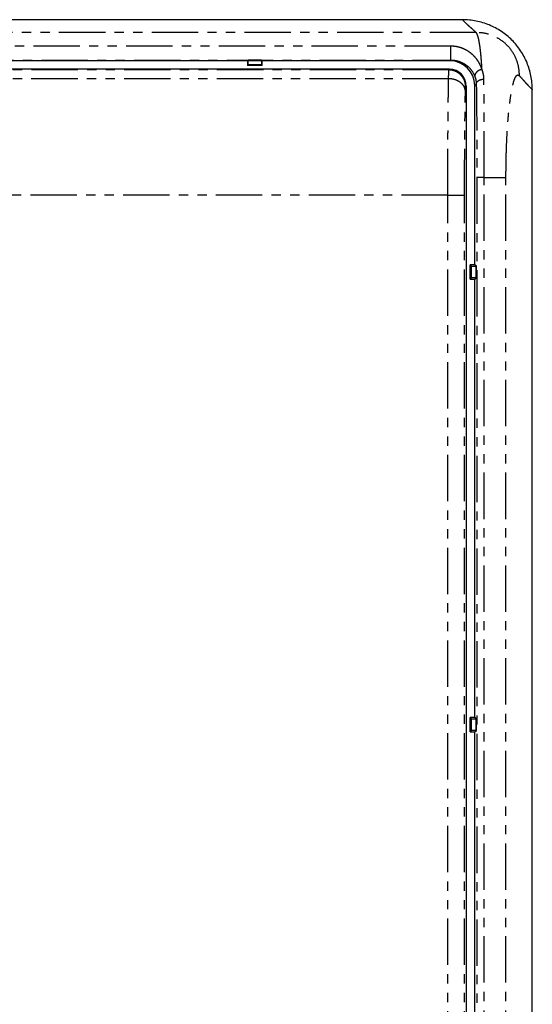
# Model space of a CAD drawing. Units: millimetres. Extents: x 207 to 2389, y -368 to 2234.
# Drawn here: x 756 to 1107, y 233 to 907 of the extents above; entities that cross this region are included whole.
import ezdxf

# ---------------------------------------------------------------- set-up
doc = ezdxf.new("R2010")
doc.units = ezdxf.units.MM
doc.header["$LTSCALE"] = 5
doc.linetypes.add('PHANTOM', pattern=[12.7, 6.35, -1.27, 1.27, -1.27, 1.27, -1.27])

msp = doc.modelspace()

# ---------------------------------------------------------------- linework, layer by layer
at = {"linetype": 'Continuous'}
for p, q in [((1059.48, 907.23), (255.12, 907.23)), ((912.34, 879.08), (662.26, 879.08)), ((912.82, 879.56), (912.34, 879.08)), ((912.34, 879.08), (912.34, 875.82)), ((912.77, 876.25), (912.82, 879.3)), ((921.78, 879.56), (912.82, 879.56)), ((912.82, 879.3), (912.82, 879.56)), ((912.82, 879.3), (921.78, 879.3)), ((922.26, 879.08), (921.78, 879.56)), ((921.78, 879.3), (921.78, 879.56)), ((921.78, 879.3), (921.83, 876.25)), ((1050.93, 879.08), (922.26, 879.08)), ((922.26, 875.82), (922.26, 879.08)), ((1050.63, 873.28), (263.97, 873.28)), ((912.77, 876.25), (912.34, 875.82)), ((922.26, 875.82), (912.34, 875.82)), ((921.83, 876.25), (912.77, 876.25)), ((922.26, 875.82), (921.83, 876.25)), ((1062.13, -322.89), (1062.13, 861.78)), ((1067.93, 739.4), (1067.93, 862.08)), ((1107.3, -320.52), (1107.3, 859.41)), ((1067.93, 739.4), (1064.67, 739.4)), ((1065.66, 738.41), (1064.67, 739.4)), ((1064.67, 729.49), (1064.67, 739.4)), ((1065.66, 738.41), (1068.72, 738.35)), ((1065.66, 730.48), (1065.66, 738.41)), ((1068.98, 738.35), (1067.93, 739.4)), ((1068.72, 738.35), (1068.72, 730.54)), ((1068.72, 738.35), (1068.98, 738.35)), ((1068.98, 730.54), (1068.98, 738.35)), ((1064.67, 729.49), (1065.66, 730.48)), ((1064.67, 729.49), (1067.93, 729.49)), ((1068.72, 730.54), (1065.66, 730.48)), ((1067.93, 729.49), (1068.98, 730.54)), ((1067.93, 429.4), (1067.93, 729.49)), ((1068.72, 730.54), (1068.98, 730.54)), ((1067.93, 429.4), (1064.67, 429.4)), ((1065.66, 428.41), (1064.67, 429.4)), ((1064.67, 419.49), (1064.67, 429.4)), ((1065.66, 428.41), (1068.72, 428.35)), ((1065.66, 420.48), (1065.66, 428.41)), ((1068.98, 428.35), (1067.93, 429.4)), ((1068.72, 428.35), (1068.72, 420.54)), ((1068.72, 428.35), (1068.98, 428.35)), ((1068.98, 420.54), (1068.98, 428.35)), ((1064.67, 419.49), (1065.66, 420.48)), ((1064.67, 419.49), (1067.93, 419.49)), ((1068.72, 420.54), (1065.66, 420.48)), ((1067.93, 419.49), (1068.98, 420.54)), ((1067.93, 119.4), (1067.93, 419.49)), ((1068.72, 420.54), (1068.98, 420.54))]:
    msp.add_line(p, q, dxfattribs=at)
at = {"linetype": 'PHANTOM'}
for p, q in [((1068.94, 898.36), (245.66, 898.36)), ((1051.44, 889.09), (263.16, 889.09)), ((263.16, 879.59), (1051.44, 879.59)), ((1051.44, 879.59), (1050.93, 879.08)), ((1050.15, 872.8), (264.45, 872.8)), ((1050.15, 872.8), (1050.63, 873.28)), ((1050, 866.82), (264.6, 866.82)), ((1068.94, 863.09), (1067.93, 862.08)), ((1062.13, 861.78), (1061.65, 861.3)), ((1069.37, 799.11), (1069.37, -260.22)), ((1049.43, 786.98), (265.17, 786.98)), ((1049.43, -248.1), (1049.43, 786.98)), ((1060.93, -248.1), (1060.93, 786.98))]:
    msp.add_line(p, q, dxfattribs=at)
at = {"linetype": 'Continuous'}
for centre, major_axis in [((1050.93, 862.08), (-12.02, -12.02)), ((1050.62, 861.77), (-8.13, -8.13))]:
    msp.add_ellipse(centre, major_axis=major_axis, ratio=0.999695, start_param=2.356347, end_param=3.926839, dxfattribs=at)
for points, knots in [([(1107.3, 859.41), (1107.3, 862.57), (1106.99, 865.68), (1106.09, 870.27), (1105.71, 871.79), (1104.8, 874.8), (1104.27, 876.29), (1102.49, 880.63), (1101.02, 883.38), (1098.42, 887.28), (1097.48, 888.56), (1095.49, 890.99), (1094.44, 892.15), (1091.14, 895.45), (1088.73, 897.43), (1083.48, 900.93), (1080.71, 902.4), (1076.4, 904.19), (1074.93, 904.71), (1071.93, 905.62), (1070.39, 906), (1065.76, 906.92), (1062.64, 907.23), (1059.48, 907.23)], [0, 0, 0, 0, 0.125, 0.125, 0.1875, 0.1875, 0.25, 0.25, 0.375, 0.375, 0.4375, 0.4375, 0.5, 0.5, 0.625, 0.625, 0.75, 0.75, 0.8125, 0.8125, 0.875, 0.875, 1, 1, 1, 1]), ([(1051.44, 879.59), (1051.44, 879.61), (1051.44, 880.01), (1051.44, 881.42), (1051.44, 882.42), (1051.44, 884.6), (1051.44, 885.77), (1051.44, 887.77), (1051.44, 888.6), (1051.44, 889.09)], [0, 0, 0, 0, 0.25, 0.25, 0.5, 0.5, 0.75, 0.75, 1, 1, 1, 1])]:
    msp.add_open_spline(points, degree=3, knots=knots, dxfattribs=at)
at = {"linetype": 'PHANTOM'}
for points, knots in [([(1068.94, 898.36), (1068.12, 899.1), (1066.9, 900.21), (1065.23, 901.68), (1063.96, 902.8), (1062.75, 903.91), (1061.59, 905.02), (1060.5, 906.11), (1059.83, 906.85), (1059.48, 907.23)], [0, 0, 0, 0, 0.25, 0.374999, 0.499999, 0.629463, 0.75, 0.873991, 1, 1, 1, 1]), ([(1098.44, 868.87), (1098.47, 870.74), (1098.31, 872.66), (1097.6, 876.47), (1097.05, 878.37), (1095.57, 882.01), (1094.64, 883.76), (1092.48, 887), (1091.24, 888.49), (1088.57, 891.17), (1087.07, 892.4), (1083.83, 894.56), (1082.08, 895.49), (1078.44, 896.97), (1076.55, 897.53), (1072.73, 898.24), (1070.81, 898.39), (1068.94, 898.36)], [0, 0, 0, 0, 0.125, 0.125, 0.25, 0.25, 0.375, 0.375, 0.5, 0.5, 0.625, 0.625, 0.75, 0.75, 0.875, 0.875, 1, 1, 1, 1]), ([(1072.86, 873.14), (1072.83, 873.64), (1072.77, 874.66), (1072.68, 876.12), (1072.58, 877.54), (1072.48, 878.92), (1072.37, 880.24), (1072.27, 881.52), (1072.16, 882.76), (1072.04, 883.94), (1071.93, 885.08), (1071.81, 886.17), (1071.68, 887.22), (1071.56, 888.22), (1071.43, 889.17), (1071.3, 890.08), (1071.16, 890.94), (1071.02, 891.75), (1070.88, 892.52), (1070.74, 893.25), (1070.59, 893.93), (1070.44, 894.56), (1070.28, 895.16), (1070.13, 895.7), (1069.97, 896.21), (1069.8, 896.67), (1069.64, 897.09), (1069.47, 897.47), (1069.3, 897.81), (1069.12, 898.11), (1069, 898.28), (1068.94, 898.36)], [0, 0, 0, 0, 0.037026, 0.073869, 0.11053, 0.147008, 0.183304, 0.219418, 0.25535, 0.2911, 0.326668, 0.362054, 0.397258, 0.432281, 0.467123, 0.501783, 0.536262, 0.570559, 0.604676, 0.638612, 0.672367, 0.705941, 0.739335, 0.772548, 0.805581, 0.838434, 0.871107, 0.903599, 0.935913, 0.968046, 1, 1, 1, 1]), ([(1072.86, 873.14), (1072.75, 873.48), (1072.51, 874.19), (1072.09, 875.24), (1071.6, 876.33), (1071.03, 877.43), (1070.37, 878.56), (1069.39, 880.01), (1067.96, 881.78), (1065.86, 883.84), (1063.24, 885.77), (1060.53, 887.2), (1058.06, 888.11), (1056.34, 888.57), (1054.93, 888.83), (1053.79, 888.97), (1052.63, 889.06), (1051.84, 889.08), (1051.44, 889.09)], [0, 0, 0, 0, 0.041616, 0.085604, 0.131996, 0.180811, 0.232034, 0.28564, 0.387952, 0.49983, 0.624948, 0.749578, 0.815962, 0.874904, 0.906815, 0.937072, 0.96835, 1, 1, 1, 1]), ([(1051.44, 879.59), (1052.68, 879.59), (1053.91, 879.45), (1056.12, 879.01), (1057.12, 878.7), (1058.95, 877.98), (1059.78, 877.57), (1061.3, 876.67), (1062, 876.19), (1063.94, 874.64), (1065.04, 873.47), (1066.85, 870.9), (1067.57, 869.49), (1068.08, 867.97)], [0, 0, 0, 0, 0.125, 0.125, 0.25, 0.25, 0.375, 0.375, 0.5, 0.5, 0.75, 0.75, 1, 1, 1, 1]), ([(1050, 866.82), (1050, 867.06), (1050.01, 867.57), (1050.02, 868.3), (1050.03, 869.02), (1050.04, 869.73), (1050.05, 870.41), (1050.07, 871.03), (1050.08, 871.6), (1050.1, 872.08), (1050.11, 872.45), (1050.13, 872.72), (1050.14, 872.77), (1050.15, 872.8)], [0, 0, 0, 0, 0.0665719, 0.138012, 0.2143199, 0.2954956, 0.3815387, 0.4724491, 0.5682264, 0.6688704, 0.7743809, 0.8847575, 1, 1, 1, 1]), ([(1061.65, 861.3), (1061.65, 862.8), (1061.35, 864.31), (1060.2, 867.09), (1059.34, 868.36), (1057.21, 870.49), (1055.94, 871.34), (1053.16, 872.5), (1051.65, 872.8), (1050.15, 872.8)], [0, 0, 0, 0, 0.25, 0.25, 0.5, 0.5, 0.75, 0.75, 1, 1, 1, 1]), ([(1072.86, 873.14), (1072.16, 873.03), (1071.43, 872.8), (1070.1, 872.13), (1069.52, 871.68), (1068.64, 870.73), (1068.3, 870.17), (1067.95, 869.04), (1067.94, 868.47), (1068.08, 867.97)], [0, 0, 0, 0, 0.25, 0.25, 0.5, 0.5, 0.75, 0.75, 1, 1, 1, 1]), ([(1074.2, 866.46), (1074.19, 866.79), (1074.17, 867.44), (1074.08, 868.39), (1073.95, 869.29), (1073.79, 870.15), (1073.6, 870.96), (1073.37, 871.72), (1073.13, 872.45), (1072.95, 872.91), (1072.86, 873.14)], [0, 0, 0, 0, 0.140841, 0.277229, 0.409127, 0.536499, 0.659307, 0.777514, 0.891088, 1, 1, 1, 1]), ([(1049.43, 786.98), (1049.43, 787.69), (1049.43, 789.11), (1049.43, 791.23), (1049.43, 793.37), (1049.43, 795.5), (1049.44, 797.65), (1049.44, 799.79), (1049.45, 801.94), (1049.45, 804.08), (1049.46, 806.23), (1049.46, 808.38), (1049.47, 810.52), (1049.48, 812.67), (1049.49, 814.81), (1049.5, 816.94), (1049.51, 819.06), (1049.52, 821.18), (1049.53, 823.3), (1049.54, 825.4), (1049.56, 827.49), (1049.57, 829.57), (1049.59, 831.63), (1049.6, 833.69), (1049.62, 835.72), (1049.63, 837.74), (1049.65, 839.75), (1049.67, 841.73), (1049.69, 843.69), (1049.71, 845.63), (1049.73, 847.55), (1049.75, 849.45), (1049.77, 851.32), (1049.79, 853.17), (1049.82, 854.98), (1049.84, 856.77), (1049.87, 858.53), (1049.89, 860.26), (1049.92, 861.95), (1049.94, 863.61), (1049.97, 865.24), (1049.99, 866.29), (1050, 866.82)], [0, 0, 0, 0, 0.023372, 0.046828, 0.070368, 0.09399, 0.117696, 0.141486, 0.165359, 0.189316, 0.213356, 0.237479, 0.261686, 0.285976, 0.31035, 0.334807, 0.359348, 0.383972, 0.40868, 0.433471, 0.458346, 0.483304, 0.508346, 0.533471, 0.558679, 0.583971, 0.609347, 0.634806, 0.660348, 0.685974, 0.711684, 0.737477, 0.763353, 0.789313, 0.815357, 0.841484, 0.867695, 0.893989, 0.920366, 0.946827, 0.973372, 1, 1, 1, 1]), ([(1061.5, 858.07), (1061.48, 859.21), (1061.17, 860.34), (1060, 862.45), (1059.15, 863.41), (1057.02, 865.03), (1055.75, 865.68), (1052.99, 866.57), (1051.5, 866.8), (1050, 866.82)], [0, 0, 0, 0, 0.25, 0.25, 0.5, 0.5, 0.75, 0.75, 1, 1, 1, 1]), ([(1068.08, 867.97), (1068.14, 867.78), (1068.29, 867.34), (1068.5, 866.56), (1068.75, 865.36), (1068.9, 864.18), (1068.93, 863.32), (1068.94, 863.09)], [0, 0, 0, 0, 0.121903, 0.288666, 0.500059, 0.870755, 1, 1, 1, 1]), ([(1068.94, 863.09), (1068.95, 863.53), (1069.09, 863.99), (1069.64, 864.83), (1070.04, 865.22), (1070.76, 865.68), (1071.02, 865.81), (1071.58, 866.05), (1071.88, 866.16), (1072.84, 866.4), (1073.53, 866.48), (1074.2, 866.46)], [0, 0, 0, 0, 0.25, 0.25, 0.5, 0.5, 0.625, 0.625, 0.75, 0.75, 1, 1, 1, 1]), ([(1068.94, 863.09), (1069.01, 858.77), (1069.07, 854.08), (1069.18, 844.14), (1069.22, 838.88), (1069.3, 827.97), (1069.33, 822.32), (1069.36, 810.81), (1069.37, 804.95), (1069.37, 799.11)], [0, 0, 0, 0, 0.25, 0.25, 0.5, 0.5, 0.75, 0.75, 1, 1, 1, 1]), ([(1074.37, 799.11), (1074.37, 799.83), (1074.37, 801.28), (1074.37, 803.48), (1074.37, 805.69), (1074.37, 807.94), (1074.37, 810.2), (1074.37, 812.49), (1074.36, 814.8), (1074.36, 817.12), (1074.36, 819.46), (1074.36, 821.82), (1074.36, 824.19), (1074.35, 826.57), (1074.35, 828.95), (1074.34, 831.35), (1074.34, 833.75), (1074.33, 836.16), (1074.33, 838.56), (1074.32, 840.96), (1074.31, 843.36), (1074.3, 845.75), (1074.3, 848.13), (1074.29, 850.5), (1074.28, 852.86), (1074.26, 855.19), (1074.25, 857.51), (1074.24, 859.79), (1074.23, 862.05), (1074.21, 864.29), (1074.2, 865.74), (1074.2, 866.46)], [0, 0, 0, 0, 0.02931, 0.058997, 0.08906, 0.119497, 0.150306, 0.181486, 0.213034, 0.24495, 0.27723, 0.309874, 0.342884, 0.376259, 0.41, 0.444107, 0.47858, 0.513421, 0.548631, 0.584209, 0.620157, 0.656475, 0.693165, 0.730226, 0.767659, 0.805466, 0.843644, 0.882191, 0.921101, 0.960373, 1, 1, 1, 1]), ([(1089.27, 799.11), (1089.27, 799.71), (1089.27, 800.92), (1089.28, 802.73), (1089.3, 804.53), (1089.32, 806.34), (1089.34, 808.14), (1089.37, 809.93), (1089.41, 811.71), (1089.47, 814.6), (1089.63, 819.88), (1089.91, 826.55), (1090.33, 833.69), (1090.79, 839.8), (1091.34, 845.7), (1091.94, 850.83), (1092.61, 855.61), (1093.33, 859.7), (1094.12, 863.24), (1094.76, 865.37), (1095.24, 866.64), (1095.53, 867.32), (1095.84, 867.94), (1096.17, 868.46), (1096.51, 868.89), (1096.87, 869.2), (1097.24, 869.37), (1097.63, 869.39), (1098.03, 869.25), (1098.3, 868.99), (1098.44, 868.87)], [0, 0, 0, 0, 0.015636, 0.031271, 0.046903, 0.062534, 0.078163, 0.09379, 0.109414, 0.125034, 0.169968, 0.250009, 0.307546, 0.374996, 0.435497, 0.499981, 0.55771, 0.624964, 0.685252, 0.749943, 0.770451, 0.791998, 0.81457, 0.838157, 0.862743, 0.888311, 0.914842, 0.942316, 0.97071, 1, 1, 1, 1]), ([(1098.44, 868.87), (1099.17, 868.05), (1100.32, 866.79), (1101.8, 865.11), (1102.88, 863.88), (1103.96, 862.71), (1105.06, 861.55), (1106.02, 860.61), (1106.75, 859.91), (1107.12, 859.57), (1107.3, 859.41)], [0, 0, 0, 0, 0.2499996, 0.3871483, 0.499999, 0.6169491, 0.7499997, 0.8749981, 0.9407292, 1, 1, 1, 1]), ([(1060.93, 786.98), (1060.93, 793.72), (1060.94, 800.45), (1060.99, 813.6), (1061.03, 820.01), (1061.13, 832.24), (1061.19, 838.04), (1061.33, 848.78), (1061.41, 853.7), (1061.5, 858.07)], [0, 0, 0, 0, 0.25, 0.25, 0.5, 0.5, 0.75, 0.75, 1, 1, 1, 1]), ([(1061.65, 861.3), (1061.64, 861.29), (1061.63, 861.27), (1061.62, 861.19), (1061.61, 861.06), (1061.59, 860.9), (1061.58, 860.69), (1061.56, 860.35), (1061.54, 859.82), (1061.52, 859.04), (1061.51, 858.39), (1061.5, 858.07)], [0, 0, 0, 0, 0.08429, 0.167843, 0.250928, 0.333816, 0.416782, 0.500099, 0.666188, 0.832092, 1, 1, 1, 1]), ([(1074.37, 799.11), (1073.78, 799.11), (1073.15, 799.11), (1071.94, 799.11), (1071.35, 799.11), (1070.38, 799.11), (1070, 799.11), (1069.5, 799.11), (1069.38, 799.11), (1069.37, 799.11)], [0, 0, 0, 0, 0.25, 0.25, 0.5, 0.5, 0.75, 0.75, 1, 1, 1, 1]), ([(1074.37, -260.22), (1074.36, -258.38), (1074.35, -251.12), (1074.36, -234.84), (1074.36, -207.78), (1074.36, -169.95), (1074.37, -121.34), (1074.37, -61.96), (1074.37, 30.75), (1074.36, 142.42), (1074.37, 274.83), (1074.37, 401.86), (1074.37, 534.28), (1074.37, 644.62), (1074.37, 732.9), (1074.37, 777.04), (1074.37, 799.11)], [0, 0, 0, 0, 0.005198, 0.020568, 0.04611, 0.081825, 0.127711, 0.183769, 0.25, 0.390258, 0.5, 0.625, 0.75, 0.875, 0.9375, 1, 1, 1, 1]), ([(1074.37, 799.11), (1076.18, 799.11), (1078.02, 799.11), (1080.58, 799.11), (1081.4, 799.11), (1082.93, 799.11), (1083.64, 799.11), (1085.65, 799.11), (1086.81, 799.11), (1088.52, 799.11), (1089.06, 799.11), (1089.27, 799.11)], [0, 0, 0, 0, 0.25, 0.25, 0.375, 0.375, 0.5, 0.5, 0.75, 0.75, 1, 1, 1, 1]), ([(1089.27, -260.22), (1089.27, -255.81), (1089.27, -246.98), (1089.27, -229.32), (1089.27, -198.43), (1089.27, -155.32), (1089.27, -84.7), (1089.27, 8.95), (1089.27, 133.56), (1089.27, 310.12), (1089.27, 483.86), (1089.27, 660.42), (1089.27, 748.69), (1089.27, 799.11)], [0, 0, 0, 0, 0.0125, 0.025, 0.05, 0.1, 0.147081, 0.25, 0.365191, 0.5, 0.75, 0.857225, 1, 1, 1, 1]), ([(1049.43, 786.98), (1050.92, 786.98), (1052.41, 786.98), (1055.16, 786.98), (1056.43, 786.98), (1058.55, 786.98), (1059.41, 786.98), (1060.58, 786.98), (1060.9, 786.98), (1060.93, 786.98)], [0, 0, 0, 0, 0.25, 0.25, 0.5, 0.5, 0.75, 0.75, 1, 1, 1, 1])]:
    msp.add_open_spline(points, degree=3, knots=knots, dxfattribs=at)

doc.saveas('drawing.dxf')
